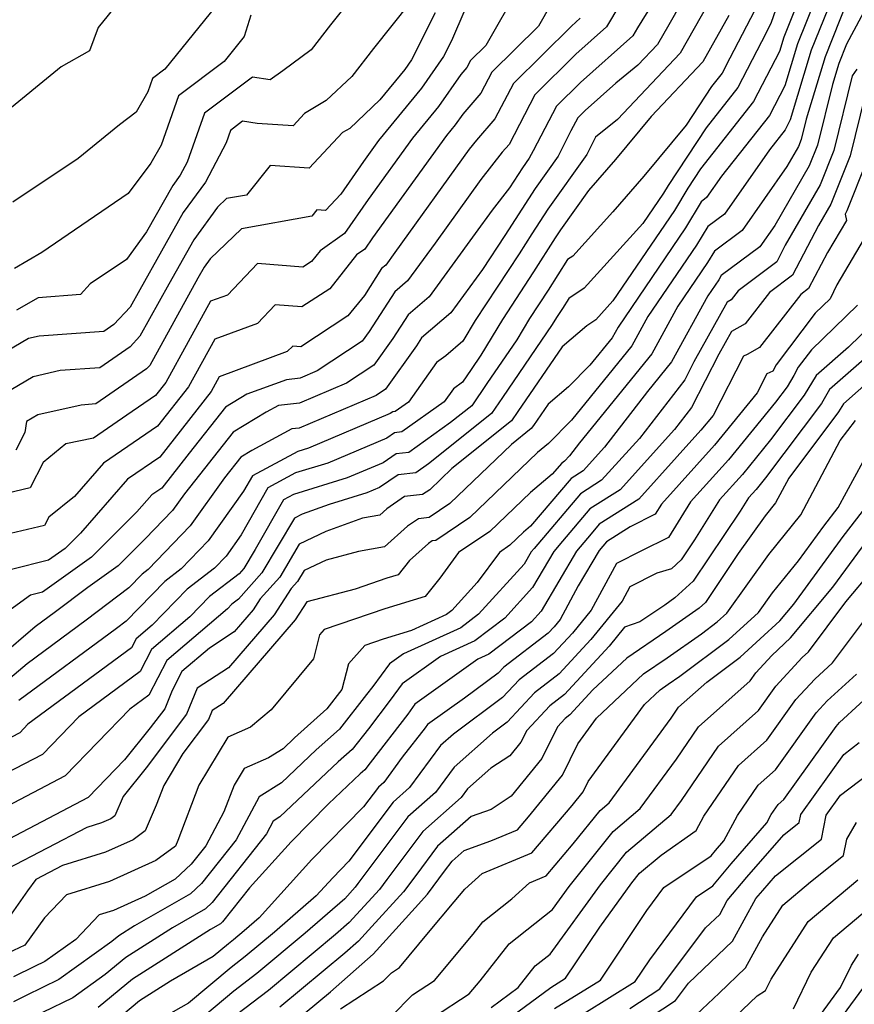
# Model space of a CAD drawing. Extents: x 2092734 to 2097826, y 2879433 to 2882694.
# Drawn here: x 2095276 to 2095379, y 2880705 to 2880826 of the extents above; entities that cross this region are included whole.
import ezdxf

# ---------------------------------------------------------------- set-up
doc = ezdxf.new("R2010")
doc.units = 0

msp = doc.modelspace()

# ---------------------------------------------------------------- linework, layer by layer
at = {"layer": 'Unknown_Line_Type', "color": 0}
for points in [[(2095360.78, 2880834.15, 3636), (2095355.88, 2880825.57, 3636), (2095354.52, 2880823.17, 3636), (2095352.1, 2880820.61, 3636), (2095349.41, 2880818.43, 3636), (2095345.62, 2880815.06, 3636), (2095344.74, 2880814.18, 3636), (2095343.89, 2880812.56, 3636), (2095342.31, 2880809.44, 3636), (2095339.5, 2880805.49, 3636), (2095336.23, 2880800.43, 3636), (2095335.78, 2880799.72, 3636), (2095333.03, 2880795.57, 3636), (2095329.16, 2880790.25, 3636), (2095325.54, 2880787.15, 3636), (2095324.92, 2880786.18, 3636), (2095321.15, 2880780.87, 3636), (2095319.97, 2880780.09, 3636), (2095310.53, 2880776.09, 3636), (2095309.65, 2880775.99, 3636), (2095304.75, 2880773.35, 3636), (2095303.39, 2880772.52, 3636), (2095301.37, 2880769.97, 3636), (2095297.18, 2880764.11, 3636), (2095292.01, 2880758.73, 3636), (2095291.29, 2880758.18, 3636), (2095289.64, 2880756.48, 3636), (2095284.4, 2880752.51, 3636), (2095277.16, 2880747.18, 3636), (2095270.49, 2880741.56, 3636)], [(2095371.42, 2880834.45, 3628), (2095368.4, 2880825.72, 3628), (2095367.25, 2880823.5, 3628), (2095364.36, 2880817.9, 3628), (2095360.46, 2880812.95, 3628), (2095355.8, 2880805.84, 3628), (2095355.25, 2880804.93, 3628), (2095352.72, 2880801.2, 3628), (2095345.52, 2880793.28, 3628), (2095343.63, 2880791.99, 3628), (2095342.85, 2880790.77, 3628), (2095342.11, 2880789.65, 3628), (2095341.6, 2880788.8, 3628), (2095335.47, 2880779.84, 3628), (2095334.15, 2880777.9, 3628), (2095326.41, 2880771.72, 3628), (2095324.84, 2880770.6, 3628), (2095322.68, 2880770.35, 3628), (2095320.41, 2880768.81, 3628), (2095318.83, 2880768.14, 3628), (2095314.22, 2880766.72, 3628), (2095310.93, 2880765.51, 3628), (2095309.95, 2880765.05, 3628), (2095305.95, 2880758.32, 3628), (2095303.1, 2880755.1, 3628), (2095302.29, 2880754.48, 3628), (2095301.75, 2880753.93, 3628), (2095294.29, 2880747.55, 3628), (2095292.08, 2880743.3, 3628), (2095289.77, 2880741.59, 3628), (2095281.85, 2880733.4, 3628), (2095273.9, 2880729.25, 3628)], [(2095377.97, 2880833.89, 3622), (2095373.37, 2880822.45, 3622), (2095370.79, 2880813.91, 3622), (2095370.16, 2880812.69, 3622), (2095368.23, 2880810.23, 3622), (2095362.71, 2880802.35, 3622), (2095360.67, 2880800.84, 3622), (2095359.31, 2880798.54, 3622), (2095353.33, 2880789.77, 3622), (2095351.37, 2880786.19, 3622), (2095343.97, 2880777.05, 3622), (2095341.15, 2880774.21, 3622), (2095339.79, 2880773.08, 3622), (2095331.48, 2880765.12, 3622), (2095327.32, 2880762.28, 3622), (2095326.86, 2880762.24, 3622), (2095326.41, 2880761.92, 3622), (2095324.08, 2880759.83, 3622), (2095322.67, 2880758.08, 3622), (2095321.29, 2880757.67, 3622), (2095317.42, 2880756.33, 3622), (2095311.48, 2880754.77, 3622), (2095310.05, 2880752.55, 3622), (2095301.2, 2880742.31, 3622), (2095299.85, 2880741.43, 3622), (2095299.41, 2880740.33, 3622), (2095296.27, 2880736.16, 3622), (2095293.92, 2880732.22, 3622), (2095293, 2880729.81, 3622), (2095291.63, 2880726.65, 3622), (2095290.19, 2880725.58, 3622), (2095286.77, 2880724.05, 3622), (2095281.5, 2880722.41, 3622), (2095278.24, 2880720.71, 3622), (2095277.22, 2880719.29, 3622), (2095273.72, 2880714.4, 3622)], [(2095376.03, 2880834.05, 3624), (2095371.68, 2880823.25, 3624), (2095370.12, 2880818.1, 3624), (2095368.23, 2880814.43, 3624), (2095362.38, 2880807.01, 3624), (2095360.53, 2880804.37, 3624), (2095359.85, 2880803.86, 3624), (2095357.96, 2880800.67, 3624), (2095349.67, 2880788.49, 3624), (2095348.94, 2880787.18, 3624), (2095346.21, 2880783.8, 3624), (2095343.57, 2880781.14, 3624), (2095341.08, 2880779.03, 3624), (2095339.28, 2880776.4, 3624), (2095339.02, 2880776.02, 3624), (2095336.6, 2880774.08, 3624), (2095329.02, 2880766.83, 3624), (2095326.5, 2880765.1, 3624), (2095325.17, 2880764.97, 3624), (2095323.85, 2880764.05, 3624), (2095321.02, 2880761.5, 3624), (2095317.81, 2880760.94, 3624), (2095313.84, 2880759.89, 3624), (2095311.14, 2880758.61, 3624), (2095310.34, 2880757.28, 3624), (2095309.56, 2880756.39, 3624), (2095307.48, 2880753.16, 3624), (2095301.89, 2880746.69, 3624), (2095298.01, 2880744.16, 3624), (2095296.72, 2880740.98, 3624), (2095291.77, 2880734.4, 3624), (2095288.94, 2880730.9, 3624), (2095287.91, 2880728.5, 3624), (2095287.42, 2880728.15, 3624), (2095286.28, 2880727.63, 3624), (2095284.51, 2880727.08, 3624), (2095274.74, 2880721.99, 3624)], [(2095291.47, 2880832.19, 3660), (2095285.88, 2880825.24, 3660), (2095284.81, 2880822.4, 3660), (2095281.36, 2880820.42, 3660), (2095273.88, 2880814.31, 3660)], [(2095355.66, 2880831.05, 3638), (2095352.07, 2880825.21, 3638), (2095351.5, 2880824.24, 3638), (2095345.06, 2880818.51, 3638), (2095342.1, 2880815.58, 3638), (2095339.25, 2880810.13, 3638), (2095338.78, 2880809.2, 3638), (2095337.94, 2880808.02, 3638), (2095336.35, 2880805.56, 3638), (2095334.22, 2880802.84, 3638), (2095332.14, 2880799.96, 3638), (2095326.5, 2880792.2, 3638), (2095323.91, 2880789.99, 3638), (2095322.04, 2880787.07, 3638), (2095319.72, 2880783.81, 3638), (2095316.35, 2880781.6, 3638), (2095310.6, 2880779.16, 3638), (2095307.99, 2880778.86, 3638), (2095306.48, 2880778.04, 3638), (2095302.44, 2880775.58, 3638), (2095296.46, 2880768.04, 3638), (2095294.99, 2880765.98, 3638), (2095291.65, 2880762.5, 3638), (2095288.32, 2880759.18, 3638), (2095284.62, 2880756.53, 3638), (2095280.66, 2880753.53, 3638), (2095278.17, 2880751.7, 3638), (2095273.72, 2880747.94, 3638)], [(2095381.6, 2880830.5, 3618), (2095377.69, 2880823.19, 3618), (2095376.75, 2880820.84, 3618), (2095375.96, 2880818.24, 3618), (2095374.13, 2880810.82, 3618), (2095373.12, 2880808.28, 3618), (2095368.89, 2880800.95, 3618), (2095367.06, 2880798.33, 3618), (2095362.32, 2880794.8, 3618), (2095362.02, 2880794.28, 3618), (2095360.67, 2880792.31, 3618), (2095356.23, 2880784.23, 3618), (2095353.28, 2880780.59, 3618), (2095348, 2880773.76, 3618), (2095345.38, 2880770.84, 3618), (2095343.91, 2880769.92, 3618), (2095338.94, 2880764.05, 3618), (2095338.05, 2880763.3, 3618), (2095336.38, 2880761.71, 3618), (2095335.11, 2880760.84, 3618), (2095332.4, 2880757.14, 3618), (2095329.28, 2880753.7, 3618), (2095328.62, 2880753.2, 3618), (2095324.32, 2880751.24, 3618), (2095320.86, 2880750.2, 3618), (2095318.6, 2880749.43, 3618), (2095316.59, 2880747.18, 3618), (2095315.79, 2880744, 3618), (2095313.94, 2880741.65, 3618), (2095309.95, 2880738.06, 3618), (2095308.56, 2880736.74, 3618), (2095306.79, 2880735.64, 3618), (2095303.78, 2880734.3, 3618), (2095302.58, 2880732.29, 3618), (2095301.31, 2880729, 3618), (2095299.08, 2880724.84, 3618), (2095297.29, 2880722.58, 3618), (2095295.34, 2880720.75, 3618), (2095291.64, 2880718.63, 3618), (2095287.75, 2880716.89, 3618), (2095285.99, 2880716.34, 3618), (2095283.12, 2880713.35, 3618), (2095279.35, 2880710.65, 3618), (2095278.07, 2880710.02, 3618), (2095275.49, 2880708.75, 3618)], [(2095337.51, 2880830.16, 3646), (2095333.45, 2880823.05, 3646), (2095331.56, 2880821.18, 3646), (2095331.11, 2880820.32, 3646), (2095330.38, 2880819.47, 3646), (2095327.62, 2880815.56, 3646), (2095324.45, 2880811.68, 3646), (2095319, 2880804.12, 3646), (2095316.11, 2880799.97, 3646), (2095313.1, 2880797.84, 3646), (2095312.07, 2880796.53, 3646), (2095310.99, 2880795.83, 3646), (2095305.42, 2880796.27, 3646), (2095301.75, 2880792.42, 3646), (2095299.68, 2880791.65, 3646), (2095294.18, 2880781.7, 3646), (2095292.93, 2880780.1, 3646), (2095289.38, 2880777.69, 3646), (2095285.29, 2880774.85, 3646), (2095281.92, 2880774.14, 3646), (2095279.12, 2880771.88, 3646), (2095277.55, 2880768.75, 3646), (2095274.64, 2880768.08, 3646)], [(2095361.6, 2880829.72, 3634), (2095357.3, 2880822.1, 3634), (2095349.61, 2880813.97, 3634), (2095346.91, 2880811.78, 3634), (2095345.84, 2880809.67, 3634), (2095341.06, 2880802.96, 3634), (2095339.1, 2880799.93, 3634), (2095337.54, 2880797.49, 3634), (2095332.15, 2880789.31, 3634), (2095330.61, 2880786.75, 3634), (2095328.52, 2880784.94, 3634), (2095327.4, 2880784.12, 3634), (2095323.94, 2880779.29, 3634), (2095322.31, 2880778.13, 3634), (2095322.02, 2880778.09, 3634), (2095321.72, 2880777.89, 3634), (2095311.67, 2880773.63, 3634), (2095310.37, 2880773.23, 3634), (2095304.8, 2880770.23, 3634), (2095303.73, 2880768.34, 3634), (2095299.37, 2880762.25, 3634), (2095296.08, 2880758.82, 3634), (2095294.04, 2880757.26, 3634), (2095289.33, 2880752.39, 3634), (2095288.14, 2880751.49, 3634), (2095276.14, 2880742.66, 3634)], [(2095349.87, 2880828.08, 3640), (2095348.27, 2880825.31, 3640), (2095344.5, 2880821.96, 3640), (2095339.47, 2880816.98, 3640), (2095336.29, 2880810.9, 3640), (2095335.46, 2880809.95, 3640), (2095332.82, 2880806.58, 3640), (2095327.22, 2880798.8, 3640), (2095323.83, 2880794.15, 3640), (2095322.29, 2880792.82, 3640), (2095319.15, 2880787.96, 3640), (2095318.29, 2880786.75, 3640), (2095312.74, 2880783.1, 3640), (2095310.67, 2880782.22, 3640), (2095308.97, 2880782.03, 3640), (2095304.12, 2880780.24, 3640), (2095301.49, 2880778.64, 3640), (2095297.03, 2880773.02, 3640), (2095293.69, 2880768.73, 3640), (2095292.45, 2880767.88, 3640), (2095290.63, 2880765.8, 3640), (2095285.08, 2880760.25, 3640), (2095279.05, 2880755.94, 3640), (2095277.59, 2880755.57, 3640), (2095271.73, 2880751.36, 3640)], [(2095377.83, 2880828.54, 3620), (2095375.06, 2880821.65, 3620), (2095372.75, 2880813.98, 3620), (2095372.13, 2880811.49, 3620), (2095371.79, 2880810.64, 3620), (2095370.37, 2880808.18, 3620), (2095364.88, 2880800.35, 3620), (2095361.5, 2880797.82, 3620), (2095360.66, 2880796.41, 3620), (2095357, 2880791.04, 3620), (2095353.8, 2880785.21, 3620), (2095344.95, 2880774.28, 3620), (2095343.72, 2880772.69, 3620), (2095343.1, 2880772.01, 3620), (2095342.76, 2880771.79, 3620), (2095341.6, 2880770.42, 3620), (2095338.92, 2880768.19, 3620), (2095333.93, 2880763.42, 3620), (2095330.11, 2880760.81, 3620), (2095327.81, 2880757.66, 3620), (2095325.99, 2880755.41, 3620), (2095321.07, 2880753.93, 3620), (2095313.63, 2880751.37, 3620), (2095313.03, 2880750.71, 3620), (2095312.29, 2880747.76, 3620), (2095307.09, 2880741.53, 3620), (2095304.56, 2880739.4, 3620), (2095301.77, 2880738.16, 3620), (2095298.25, 2880732.26, 3620), (2095295.64, 2880725.47, 3620), (2095295.35, 2880724.8, 3620), (2095292.95, 2880723.02, 3620), (2095287.26, 2880720.47, 3620), (2095281.99, 2880718.83, 3620), (2095279.29, 2880716.01, 3620), (2095276.88, 2880712.63, 3620), (2095271.97, 2880710.35, 3620)], [(2095324.15, 2880828.32, 3652), (2095319.67, 2880822.69, 3652), (2095317, 2880819.23, 3652), (2095313.87, 2880816.29, 3652), (2095311.21, 2880814.69, 3652), (2095309.79, 2880813.18, 3652), (2095305.37, 2880813.47, 3652), (2095303.61, 2880813.74, 3652), (2095302.12, 2880812.61, 3652), (2095301.58, 2880811.09, 3652), (2095299.04, 2880806.25, 3652), (2095296.33, 2880802.53, 3652), (2095290.99, 2880793.06, 3652), (2095289.81, 2880790.94, 3652), (2095287.82, 2880788.79, 3652), (2095286.59, 2880787.93, 3652), (2095278.65, 2880787.37, 3652), (2095277.35, 2880787.07, 3652), (2095273.92, 2880785.06, 3652)], [(2095341.41, 2880828.06, 3644), (2095339.9, 2880825.42, 3644), (2095334.2, 2880819.78, 3644), (2095332.84, 2880817.18, 3644), (2095330.61, 2880814.61, 3644), (2095329.69, 2880813.3, 3644), (2095328.62, 2880812, 3644), (2095319.56, 2880799.44, 3644), (2095318.6, 2880798.04, 3644), (2095317.59, 2880797.33, 3644), (2095314.3, 2880793.19, 3644), (2095310.87, 2880790.96, 3644), (2095307.59, 2880791.22, 3644), (2095305.42, 2880788.94, 3644), (2095300.2, 2880787.02, 3644), (2095296.96, 2880781.15, 3644), (2095293.18, 2880776.31, 3644), (2095286.52, 2880771.77, 3644), (2095282.97, 2880767.7, 3644), (2095279.83, 2880765.17, 3644), (2095279.31, 2880764.14, 3644), (2095274.41, 2880763.01, 3644)], [(2095366.93, 2880828.31, 3630), (2095363.38, 2880821.48, 3630), (2095362.43, 2880819.64, 3630), (2095361.14, 2880818.01, 3630), (2095358.04, 2880813.28, 3630), (2095352.84, 2880807.01, 3630), (2095349.04, 2880802.62, 3630), (2095344.1, 2880797.2, 3630), (2095343.47, 2880796.76, 3630), (2095341.08, 2880793.01, 3630), (2095338.79, 2880789.54, 3630), (2095337.23, 2880786.92, 3630), (2095333.56, 2880781.57, 3630), (2095331.72, 2880778.84, 3630), (2095329.12, 2880776.76, 3630), (2095323.99, 2880773.11, 3630), (2095322.46, 2880772.93, 3630), (2095320.85, 2880771.84, 3630), (2095316.45, 2880769.97, 3630), (2095309.85, 2880767.94, 3630), (2095308.61, 2880767.27, 3630), (2095305.16, 2880761.2, 3630), (2095303.76, 2880758.84, 3630), (2095303.2, 2880758.21, 3630), (2095299.54, 2880755.41, 3630), (2095297.13, 2880752.92, 3630), (2095292.42, 2880748.9, 3630), (2095291.03, 2880746.22, 3630), (2095283.52, 2880740.67, 3630), (2095279.05, 2880736.05, 3630), (2095274.57, 2880733.71, 3630)], [(2095301.03, 2880828.78, 3658), (2095294.05, 2880820.12, 3658), (2095292.54, 2880818.98, 3658), (2095291.96, 2880817.34, 3658), (2095290.54, 2880814.85, 3658), (2095288.5, 2880813.3, 3658), (2095283.41, 2880809.19, 3658), (2095275.41, 2880803.83, 3658)], [(2095317.02, 2880828.88, 3654), (2095314.38, 2880825.57, 3654), (2095312.02, 2880822.5, 3654), (2095308.55, 2880819.91, 3654), (2095307, 2880818.83, 3654), (2095304.8, 2880819.17, 3654), (2095298.93, 2880814.73, 3654), (2095296.79, 2880808.72, 3654), (2095295.95, 2880807.11, 3654), (2095295.04, 2880805.87, 3654), (2095291.82, 2880800.16, 3654), (2095289.34, 2880796.79, 3654), (2095284.91, 2880793.79, 3654), (2095283.73, 2880792.5, 3654), (2095278.51, 2880792.07, 3654), (2095275.87, 2880790.58, 3654)], [(2095371.48, 2880827.75, 3626), (2095369.99, 2880824.05, 3626), (2095369.46, 2880822.29, 3626), (2095366.3, 2880816.16, 3626), (2095359.77, 2880807.89, 3626), (2095358.23, 2880805.53, 3626), (2095356.61, 2880802.8, 3626), (2095349.04, 2880791.69, 3626), (2095346.93, 2880789.37, 3626), (2095345.82, 2880788.62, 3626), (2095342.8, 2880786.05, 3626), (2095337.37, 2880778.12, 3626), (2095336.59, 2880776.96, 3626), (2095329.28, 2880771.12, 3626), (2095326.57, 2880768.53, 3626), (2095325.67, 2880767.92, 3626), (2095323.47, 2880767.7, 3626), (2095321.29, 2880766.18, 3626), (2095320.43, 2880765.4, 3626), (2095318.31, 2880765.03, 3626), (2095313.82, 2880763.38, 3626), (2095310.54, 2880761.83, 3626), (2095308.15, 2880757.8, 3626), (2095305.77, 2880755.13, 3626), (2095304.91, 2880753.78, 3626), (2095302.58, 2880751.08, 3626), (2095299.53, 2880749.09, 3626), (2095296.16, 2880746.21, 3626), (2095294.94, 2880743.87, 3626), (2095294.04, 2880741.64, 3626), (2095292.27, 2880739.29, 3626), (2095289.1, 2880735.36, 3626), (2095284.65, 2880730.75, 3626), (2095273.24, 2880724.8, 3626)], [(2095327.23, 2880827.03, 3650), (2095324.34, 2880821.28, 3650), (2095323.5, 2880820.08, 3650), (2095320.45, 2880816.36, 3650), (2095316.74, 2880812.87, 3650), (2095315.86, 2880812.35, 3650), (2095311.78, 2880807.99, 3650), (2095307, 2880808.3, 3650), (2095304.09, 2880804.69, 3650), (2095301.62, 2880804.25, 3650), (2095300.53, 2880803.2, 3650), (2095297.61, 2880799.19, 3650), (2095294.55, 2880793.76, 3650), (2095291, 2880787.36, 3650), (2095289.81, 2880786.07, 3650), (2095286.08, 2880783.49, 3650), (2095281.21, 2880783.14, 3650), (2095277.91, 2880782.38, 3650), (2095273.36, 2880779.72, 3650)], [(2095330.85, 2880827.42, 3648), (2095329.24, 2880823.6, 3648), (2095328.27, 2880821.67, 3648), (2095325.56, 2880817.82, 3648), (2095320.27, 2880811.36, 3648), (2095318.43, 2880808.81, 3648), (2095315.65, 2880804.81, 3648), (2095313.76, 2880802.8, 3648), (2095312.73, 2880802.87, 3648), (2095312.11, 2880802.09, 3648), (2095303.45, 2880800.54, 3648), (2095299.63, 2880796.86, 3648), (2095298.89, 2880795.85, 3648), (2095298.12, 2880794.47, 3648), (2095292.2, 2880783.79, 3648), (2095291.8, 2880783.35, 3648), (2095285.58, 2880779.05, 3648), (2095283.78, 2880778.92, 3648), (2095278.47, 2880777.7, 3648), (2095277.08, 2880776.89, 3648), (2095276.89, 2880775.56, 3648), (2095275.78, 2880773.36, 3648)], [(2095363.26, 2880826.7, 3632), (2095360.07, 2880821.03, 3632), (2095353.74, 2880814.34, 3632), (2095349.36, 2880809.05, 3632), (2095346.04, 2880805.23, 3632), (2095342.62, 2880800.42, 3632), (2095341.97, 2880799.42, 3632), (2095339.31, 2880795.25, 3632), (2095335.47, 2880789.43, 3632), (2095332.85, 2880785.05, 3632), (2095331.65, 2880783.29, 3632), (2095330.6, 2880781.73, 3632), (2095329.47, 2880780.9, 3632), (2095328.32, 2880779.3, 3632), (2095323.15, 2880775.62, 3632), (2095322.24, 2880775.51, 3632), (2095321.28, 2880774.86, 3632), (2095314.06, 2880771.8, 3632), (2095310.11, 2880770.59, 3632), (2095306.7, 2880768.75, 3632), (2095303.44, 2880763, 3632), (2095301.57, 2880760.38, 3632), (2095300.15, 2880758.9, 3632), (2095296.79, 2880756.33, 3632), (2095292.5, 2880751.9, 3632), (2095290.56, 2880750.24, 3632), (2095289.98, 2880749.13, 3632), (2095277.27, 2880739.75, 3632), (2095276.26, 2880738.7, 3632), (2095275.23, 2880738.17, 3632)], [(2095345.04, 2880826.38, 3642), (2095343.94, 2880825.41, 3642), (2095336.83, 2880818.38, 3642), (2095334.56, 2880814.04, 3642), (2095332.3, 2880811.43, 3642), (2095331.42, 2880810.31, 3642), (2095322.29, 2880797.64, 3642), (2095321.17, 2880796.1, 3642), (2095320.66, 2880795.66, 3642), (2095318.54, 2880792.37, 3642), (2095316.53, 2880789.85, 3642), (2095310.76, 2880786.08, 3642), (2095309.76, 2880786.16, 3642), (2095309.09, 2880785.47, 3642), (2095300.73, 2880782.39, 3642), (2095299.74, 2880780.59, 3642), (2095293.44, 2880772.52, 3642), (2095289.48, 2880769.83, 3642), (2095283.71, 2880763.2, 3642), (2095281.83, 2880761.33, 3642), (2095279.8, 2880759.87, 3642), (2095275.24, 2880758.73, 3642)], [(2095304.63, 2880826.74, 3656), (2095303.81, 2880824.16, 3656), (2095301.33, 2880821.08, 3656), (2095295.74, 2880816.85, 3656), (2095293.59, 2880810.81, 3656), (2095292.33, 2880808.61, 3656), (2095289.57, 2880804.86, 3656), (2095284.66, 2880801.53, 3656), (2095278.96, 2880797.63, 3656), (2095275.63, 2880795.69, 3656)], [(2095378.97, 2880820.13, 3616), (2095378.39, 2880819.3, 3616), (2095376.14, 2880810.15, 3616), (2095374.46, 2880805.92, 3616), (2095370.19, 2880798.53, 3616), (2095369.13, 2880796.51, 3616), (2095364.41, 2880792.95, 3616), (2095363.53, 2880791.82, 3616), (2095363.04, 2880791.54, 3616), (2095358.98, 2880784.21, 3616), (2095357.85, 2880782.03, 3616), (2095352.29, 2880774.83, 3616), (2095347.65, 2880769.68, 3616), (2095345.06, 2880768.04, 3616), (2095339.36, 2880761.31, 3616), (2095339, 2880760.89, 3616), (2095338.13, 2880759.41, 3616), (2095332.54, 2880753.24, 3616), (2095330.36, 2880751.58, 3616), (2095323.34, 2880748.39, 3616), (2095321.64, 2880747.17, 3616), (2095319.58, 2880744.38, 3616), (2095318.82, 2880743.39, 3616), (2095315.49, 2880739.15, 3616), (2095312.64, 2880736.59, 3616), (2095308.36, 2880732.55, 3616), (2095305.65, 2880730.86, 3616), (2095302.8, 2880725.57, 3616), (2095298.57, 2880720.22, 3616), (2095297.19, 2880718.92, 3616), (2095290.32, 2880714.99, 3616), (2095288.41, 2880713.77, 3616), (2095287.57, 2880713.07, 3616), (2095281.05, 2880708.41, 3616), (2095277.04, 2880706.45, 3616), (2095275.49, 2880705.68, 3616)], [(2095379.99, 2880816.98, 3614), (2095378.14, 2880809.48, 3614), (2095375.79, 2880803.56, 3614), (2095374.27, 2880800.94, 3614), (2095371.09, 2880794.86, 3614), (2095368.25, 2880792.72, 3614), (2095365.28, 2880788.89, 3614), (2095363.6, 2880787.95, 3614), (2095362.05, 2880785.16, 3614), (2095358.66, 2880778.6, 3614), (2095356.58, 2880775.9, 3614), (2095349.93, 2880768.52, 3614), (2095346.21, 2880766.17, 3614), (2095342.87, 2880762.22, 3614), (2095341.78, 2880760.94, 3614), (2095339.18, 2880756.52, 3614), (2095335.79, 2880752.78, 3614), (2095332.09, 2880749.97, 3614), (2095327.9, 2880748.06, 3614), (2095323.19, 2880744.69, 3614), (2095321.72, 2880742.69, 3614), (2095319.03, 2880739.2, 3614), (2095317.03, 2880736.66, 3614), (2095315.32, 2880735.12, 3614), (2095308.17, 2880728.37, 3614), (2095307.37, 2880727.87, 3614), (2095306.53, 2880726.3, 3614), (2095299.85, 2880717.86, 3614), (2095299.04, 2880717.09, 3614), (2095294.99, 2880714.78, 3614), (2095289.26, 2880711.12, 3614), (2095286.73, 2880709.02, 3614), (2095282.76, 2880706.18, 3614), (2095279.07, 2880704.37, 3614)], [(2095380.14, 2880808.82, 3612), (2095377.73, 2880802.74, 3612), (2095377.54, 2880802.34, 3612), (2095377.69, 2880801.57, 3612), (2095375.37, 2880797.64, 3612), (2095373.05, 2880793.21, 3612), (2095372.08, 2880792.48, 3612), (2095367.03, 2880785.96, 3612), (2095365.49, 2880785.1, 3612), (2095365.05, 2880784.91, 3612), (2095361.32, 2880777.65, 3612), (2095359.83, 2880775.82, 3612), (2095356.92, 2880772.59, 3612), (2095352.2, 2880767.36, 3612), (2095347.36, 2880764.3, 3612), (2095346.37, 2880763.13, 3612), (2095344.56, 2880761, 3612), (2095340.22, 2880753.63, 3612), (2095339.04, 2880752.33, 3612), (2095333.83, 2880748.35, 3612), (2095332.46, 2880747.73, 3612), (2095324.74, 2880742.2, 3612), (2095323.86, 2880741, 3612), (2095319.24, 2880735.01, 3612), (2095318.58, 2880734.17, 3612), (2095318.01, 2880733.65, 3612), (2095314.14, 2880730, 3612), (2095309.57, 2880725.33, 3612), (2095304.43, 2880719.67, 3612), (2095301.13, 2880715.5, 3612), (2095300.89, 2880715.27, 3612), (2095299.66, 2880714.56, 3612), (2095290.11, 2880708.46, 3612), (2095285.89, 2880704.97, 3612)], [(2095380.29, 2880800.03, 3610), (2095376.52, 2880793.65, 3610), (2095375.69, 2880791.97, 3610), (2095373.84, 2880790.19, 3610), (2095369.08, 2880783.87, 3610), (2095368.66, 2880783.06, 3610), (2095367.94, 2880782.74, 3610), (2095366.75, 2880780.42, 3610), (2095361.52, 2880774.01, 3610), (2095354.99, 2880766.76, 3610), (2095354.22, 2880765.52, 3610), (2095351.17, 2880763.99, 3610), (2095348.25, 2880762.12, 3610), (2095347.34, 2880761.06, 3610), (2095344.79, 2880756.73, 3610), (2095342.55, 2880752.6, 3610), (2095341.83, 2880751.71, 3610), (2095341.09, 2880750.92, 3610), (2095335.64, 2880746.76, 3610), (2095334.95, 2880746.02, 3610), (2095330.81, 2880742.95, 3610), (2095326.29, 2880739.71, 3610), (2095325.99, 2880739.31, 3610), (2095323.2, 2880735.69, 3610), (2095320.93, 2880732.61, 3610), (2095320.26, 2880732.01, 3610), (2095318.45, 2880729.6, 3610), (2095312.11, 2880723.13, 3610), (2095305.64, 2880715.99, 3610), (2095303.8, 2880714.39, 3610), (2095302.49, 2880713.3, 3610), (2095301.88, 2880712.82, 3610), (2095299.98, 2880711.24, 3610), (2095294.76, 2880708.24, 3610), (2095290.96, 2880705.81, 3610), (2095288.89, 2880704.1, 3610)], [(2095379.06, 2880791.17, 3608), (2095373.39, 2880785.71, 3608), (2095371.76, 2880783.55, 3608), (2095371.24, 2880782.56, 3608), (2095370.41, 2880781.17, 3608), (2095368.98, 2880779.26, 3608), (2095363.22, 2880772.2, 3608), (2095358.55, 2880767.02, 3608), (2095355.84, 2880762.67, 3608), (2095352.56, 2880761.02, 3608), (2095349.48, 2880759.46, 3608), (2095346.36, 2880753.73, 3608), (2095344.08, 2880750.92, 3608), (2095341.76, 2880748.42, 3608), (2095337.52, 2880745.18, 3608), (2095335.51, 2880743.01, 3608), (2095329.46, 2880738.54, 3608), (2095327.89, 2880737.14, 3608), (2095324.1, 2880731.99, 3608), (2095322.07, 2880730.2, 3608), (2095316.64, 2880722.95, 3608), (2095314.66, 2880720.92, 3608), (2095312.64, 2880718.69, 3608), (2095307.53, 2880714.24, 3608), (2095303.92, 2880711.23, 3608), (2095302.21, 2880709.91, 3608), (2095296.95, 2880705.53, 3608), (2095293.87, 2880703.75, 3608)], [(2095382.43, 2880790.38, 3606), (2095377.93, 2880786.04, 3606), (2095373.96, 2880782.55, 3606), (2095372.51, 2880780.14, 3606), (2095368.38, 2880774.63, 3606), (2095364.92, 2880770.38, 3606), (2095362.11, 2880767.27, 3606), (2095359.06, 2880762.37, 3606), (2095357.41, 2880759.92, 3606), (2095356.21, 2880758.82, 3606), (2095354.43, 2880758.27, 3606), (2095351.12, 2880756.6, 3606), (2095350.17, 2880754.86, 3606), (2095346.33, 2880750.13, 3606), (2095342.43, 2880745.92, 3606), (2095339.4, 2880743.6, 3606), (2095336.06, 2880740, 3606), (2095334.27, 2880738.67, 3606), (2095329.55, 2880734.48, 3606), (2095327.26, 2880731.37, 3606), (2095323.88, 2880728.39, 3606), (2095317.75, 2880720.19, 3606), (2095317.43, 2880719.76, 3606), (2095316.13, 2880718.33, 3606), (2095311.26, 2880714.09, 3606), (2095305.34, 2880709.16, 3606), (2095302.54, 2880706.99, 3606), (2095296.66, 2880702.1, 3606)], [(2095384.17, 2880788.31, 3604), (2095375.63, 2880780.81, 3604), (2095374.61, 2880779.1, 3604), (2095367.77, 2880770, 3604), (2095366.61, 2880768.57, 3604), (2095365.67, 2880767.53, 3604), (2095364.65, 2880765.88, 3604), (2095358.9, 2880757.31, 3604), (2095356.62, 2880755.24, 3604), (2095355.39, 2880754.38, 3604), (2095352.33, 2880752.3, 3604), (2095350.47, 2880751.66, 3604), (2095348.59, 2880749.34, 3604), (2095343.1, 2880743.41, 3604), (2095341.28, 2880742.02, 3604), (2095338.47, 2880738.99, 3604), (2095337.76, 2880737.55, 3604), (2095336.39, 2880735.86, 3604), (2095334.06, 2880734.35, 3604), (2095331.21, 2880731.81, 3604), (2095330.42, 2880730.75, 3604), (2095325.7, 2880726.58, 3604), (2095321.3, 2880720.7, 3604), (2095320.39, 2880719.47, 3604), (2095316.69, 2880715.42, 3604), (2095314.99, 2880713.94, 3604), (2095306.77, 2880707.09, 3604), (2095302.86, 2880704.08, 3604)], [(2095382.35, 2880783.51, 3602), (2095377.31, 2880779.08, 3602), (2095376.71, 2880778.07, 3602), (2095370.61, 2880769.94, 3602), (2095369, 2880766.93, 3602), (2095367.7, 2880765.32, 3602), (2095364.39, 2880760.68, 3602), (2095360.39, 2880754.7, 3602), (2095359.61, 2880753.99, 3602), (2095355.53, 2880751.14, 3602), (2095350.73, 2880747.87, 3602), (2095346.58, 2880743.95, 3602), (2095343.77, 2880740.91, 3602), (2095343.16, 2880740.45, 3602), (2095342.22, 2880739.43, 3602), (2095340.31, 2880735.53, 3602), (2095336.56, 2880730.92, 3602), (2095334.08, 2880729.3, 3602), (2095331.65, 2880728.42, 3602), (2095327.51, 2880724.77, 3602), (2095324.84, 2880721.2, 3602), (2095323.35, 2880719.17, 3602), (2095319.46, 2880714.92, 3602), (2095317.82, 2880713.12, 3602), (2095316.16, 2880711.66, 3602), (2095308.19, 2880705.02, 3602)], [(2095309.62, 2880702.95, 3600), (2095314.39, 2880706.92, 3600), (2095319.61, 2880711.53, 3600), (2095324.76, 2880717.2, 3600), (2095326.3, 2880718.88, 3600), (2095328.39, 2880721.71, 3600), (2095329.32, 2880722.96, 3600), (2095330.77, 2880724.24, 3600), (2095334.04, 2880725.43, 3600), (2095337.34, 2880726.78, 3600), (2095338.7, 2880728.38, 3600), (2095342.85, 2880733.5, 3600), (2095344.74, 2880737.36, 3600), (2095347.03, 2880740.48, 3600), (2095352.79, 2880745.93, 3600), (2095355.68, 2880747.89, 3600), (2095359.89, 2880750.84, 3600), (2095361.84, 2880752.3, 3600), (2095363.02, 2880753.37, 3600), (2095368.16, 2880760.59, 3600), (2095372.1, 2880765.45, 3600), (2095376.94, 2880774.55, 3600), (2095378.81, 2880777.04, 3600)], [(2095315.62, 2880704.84, 3598), (2095320.9, 2880708.28, 3598), (2095321.86, 2880709.26, 3598), (2095322.87, 2880709.91, 3598), (2095326.42, 2880714.18, 3598), (2095329.56, 2880717.95, 3598), (2095330.85, 2880719.52, 3598), (2095332.98, 2880721.45, 3598), (2095339.1, 2880723.96, 3598), (2095344.03, 2880729.79, 3598), (2095345.39, 2880731.47, 3598), (2095346.02, 2880732.74, 3598), (2095352.92, 2880742.16, 3598), (2095354.85, 2880743.99, 3598), (2095355.82, 2880744.65, 3598), (2095357.23, 2880745.64, 3598), (2095363.24, 2880750.14, 3598), (2095366.89, 2880753.44, 3598), (2095368.62, 2880755.87, 3598), (2095371.8, 2880759.79, 3598), (2095374.92, 2880764.05, 3598), (2095376.69, 2880766.34, 3598), (2095381.77, 2880775.74, 3598)], [(2095321.86, 2880703.91, 3596), (2095324.44, 2880706.53, 3596), (2095327.13, 2880708.29, 3596), (2095331.88, 2880713.99, 3596), (2095333.08, 2880715.52, 3596), (2095336.62, 2880718.31, 3596), (2095338.81, 2880720.29, 3596), (2095340.86, 2880721.13, 3596), (2095344.18, 2880725.07, 3596), (2095347.46, 2880729.17, 3596), (2095348.58, 2880730.11, 3596), (2095356.2, 2880740.51, 3596), (2095357.1, 2880741.83, 3596), (2095360.58, 2880744.93, 3596), (2095364.65, 2880747.97, 3596), (2095367.12, 2880750.21, 3596), (2095369.51, 2880752.44, 3596), (2095371.23, 2880754.5, 3596), (2095377.3, 2880762.79, 3596), (2095383.7, 2880771.1, 3596)], [(2095327.01, 2880703.8, 3594), (2095331.39, 2880706.66, 3594), (2095332.73, 2880708.28, 3594), (2095336.3, 2880712.81, 3594), (2095341.62, 2880717, 3594), (2095343.66, 2880719.82, 3594), (2095349.08, 2880726.6, 3594), (2095352.39, 2880729.39, 3594), (2095356.83, 2880735.45, 3594), (2095359.54, 2880739.44, 3594), (2095365.87, 2880745.08, 3594), (2095366.58, 2880746.07, 3594), (2095368.52, 2880748.18, 3594), (2095370.84, 2880750.34, 3594), (2095376.04, 2880756.57, 3594), (2095379.67, 2880761.52, 3594)], [(2095334.1, 2880705, 3592), (2095337.42, 2880707.44, 3592), (2095339.51, 2880710.09, 3592), (2095341.34, 2880711.54, 3592), (2095347.51, 2880720.05, 3592), (2095350.7, 2880724.03, 3592), (2095356.2, 2880728.67, 3592), (2095357.46, 2880730.39, 3592), (2095361.98, 2880737.05, 3592), (2095366.91, 2880741.44, 3592), (2095369.04, 2880744.42, 3592), (2095372.27, 2880747.94, 3592), (2095373.04, 2880748.64, 3592), (2095377.62, 2880754.76, 3592), (2095380.85, 2880758.63, 3592)], [(2095335.8, 2880703.32, 3590), (2095341.42, 2880707.44, 3590), (2095343.23, 2880708.57, 3590), (2095347.43, 2880714.84, 3590), (2095351.36, 2880720.27, 3590), (2095352.31, 2880721.46, 3590), (2095354.94, 2880723.68, 3590), (2095359.26, 2880726.69, 3590), (2095360.21, 2880728.45, 3590), (2095364.43, 2880734.67, 3590), (2095367.94, 2880737.79, 3590), (2095371.5, 2880742.78, 3590), (2095373.8, 2880745.28, 3590), (2095375.97, 2880747.27, 3590), (2095383.58, 2880757.43, 3590)], [(2095341.88, 2880704.86, 3588), (2095347.51, 2880708.36, 3588), (2095353.21, 2880716.89, 3588), (2095355.3, 2880719.72, 3588), (2095361.08, 2880723.61, 3588), (2095361.62, 2880724.25, 3588), (2095362.65, 2880725.44, 3588), (2095364.34, 2880728.56, 3588), (2095366.87, 2880732.28, 3588), (2095368.97, 2880734.15, 3588), (2095373.96, 2880741.13, 3588), (2095375.32, 2880742.62, 3588), (2095378.91, 2880745.9, 3588)], [(2095342.34, 2880702.27, 3586), (2095351.78, 2880708.16, 3586), (2095353.58, 2880710.84, 3586), (2095359.29, 2880718.58, 3586), (2095361.28, 2880719.92, 3586), (2095363.55, 2880722.62, 3586), (2095367.91, 2880727.63, 3586), (2095368.47, 2880728.66, 3586), (2095369.31, 2880729.89, 3586), (2095370.01, 2880730.51, 3586), (2095376.42, 2880739.49, 3586), (2095376.85, 2880739.95, 3586), (2095381.84, 2880744.53, 3586)], [(2095351.1, 2880704.86, 3584), (2095354.79, 2880707.29, 3584), (2095360.4, 2880714.76, 3584), (2095362.15, 2880716.42, 3584), (2095363.06, 2880718.1, 3584), (2095365.48, 2880720.99, 3584), (2095370, 2880726.18, 3584), (2095371.89, 2880727.69, 3584), (2095372.09, 2880728.66, 3584), (2095377.35, 2880736.04, 3584), (2095379.25, 2880737.49, 3584)], [(2095346.19, 2880698.92, 3582), (2095356.73, 2880705.86, 3582), (2095358.31, 2880707.97, 3582), (2095363.73, 2880713.14, 3582), (2095366.58, 2880718.36, 3582), (2095367.42, 2880719.36, 3582), (2095368.98, 2880721.16, 3582), (2095374.61, 2880725.66, 3582), (2095375.2, 2880728.57, 3582), (2095376.98, 2880731.06, 3582), (2095382.39, 2880735.18, 3582)], [(2095359.29, 2880704.12, 3580), (2095362.07, 2880706.75, 3580), (2095365.32, 2880709.86, 3580), (2095367.4, 2880713.67, 3580), (2095369.89, 2880717.56, 3580), (2095373.3, 2880720.41, 3580), (2095377.33, 2880723.63, 3580), (2095377.74, 2880725.66, 3580), (2095378.93, 2880727.7, 3580)], [(2095362.27, 2880702.18, 3578), (2095366.72, 2880706.41, 3578), (2095367.75, 2880707.06, 3578), (2095368.44, 2880708.46, 3578), (2095372.99, 2880715.55, 3578), (2095379.07, 2880720.64, 3578)], [(2095371.19, 2880704.83, 3576), (2095373.38, 2880709.33, 3576), (2095376.09, 2880713.53, 3576), (2095379.7, 2880716.56, 3576)], [(2095374.17, 2880703.63, 3574), (2095376.98, 2880707.43, 3574), (2095378.32, 2880710.19, 3574), (2095379.18, 2880711.52, 3574)], [(2095376.75, 2880703.32, 3572), (2095381.31, 2880709.49, 3572)]]:
    msp.add_polyline3d(points, dxfattribs=at)

doc.saveas('drawing.dxf')
